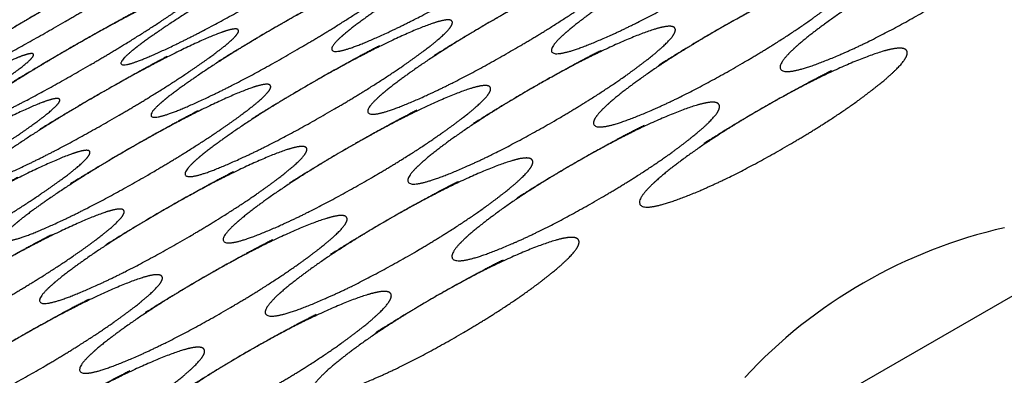
# Model space of a CAD drawing. Extents: x 90 to 2822, y 193 to 768.
# Drawn here: x 1820 to 1841, y 473 to 480 of the extents above; entities that cross this region are included whole.
import ezdxf

# ---------------------------------------------------------------- set-up
doc = ezdxf.new("R2010")
doc.units = 0
doc.layers.get('0').update_dxf_attribs({"linetype": 'CONTINUOUS'})

msp = doc.modelspace()

# ---------------------------------------------------------------- linework, layer by layer
at = {"color": 7, "linetype": 'CONTINUOUS'}
msp.add_line((1840.97, 474.507), (1836.126, 471.71), dxfattribs=at)
for centre, radius, start, end in [((1788.637, 667.535), 220, 270.59965, 329.40035), ((1788.637, 667.535), 221.771, 270.85709, 329.14291), ((1788.637, 667.535), 227.68, 271.6829, 328.3171), ((1842.985, 465.402), 10.704, 102.8094, 137.1906)]:
    msp.add_arc(centre, radius, start, end, dxfattribs=at)
for points in [[(1829.066, 481.51), (1828.678, 481.286), (1828.323, 481.071), (1827.676, 480.661), (1827.386, 480.465), (1826.867, 480.091), (1826.678, 479.941), (1826.442, 479.713), (1826.395, 479.636), (1826.466, 479.515), (1826.78, 479.604), (1827.657, 479.993), (1827.973, 480.146), (1828.652, 480.5), (1829.015, 480.699), (1829.793, 481.148), (1830.149, 481.364), (1830.634, 481.673), (1830.787, 481.774), (1831.077, 481.97), (1831.213, 482.065), (1831.601, 482.348), (1831.789, 482.499), (1832.024, 482.728), (1832.071, 482.805), (1832.024, 482.886), (1831.933, 482.884), (1831.619, 482.793), (1831.394, 482.705), (1830.523, 482.313), (1829.842, 481.957), (1829.066, 481.51)], [(1833.677, 481.524), (1833.289, 481.3), (1832.934, 481.084), (1832.29, 480.669), (1832.002, 480.47), (1831.489, 480.085), (1831.304, 479.929), (1831.075, 479.69), (1831.031, 479.607), (1831.114, 479.464), (1831.436, 479.54), (1832.321, 479.915), (1832.639, 480.064), (1833.322, 480.413), (1833.685, 480.611), (1834.463, 481.06), (1834.818, 481.277), (1835.301, 481.589), (1835.453, 481.692), (1835.741, 481.892), (1835.875, 481.99), (1836.259, 482.28), (1836.444, 482.437), (1836.672, 482.678), (1836.715, 482.761), (1836.66, 482.856), (1836.566, 482.86), (1836.244, 482.782), (1836.016, 482.699), (1835.136, 482.323), (1834.453, 481.972), (1833.677, 481.524)], [(1820.011, 481.193), (1819.624, 480.969), (1819.266, 480.758), (1818.612, 480.361), (1818.316, 480.175), (1817.781, 479.828), (1817.584, 479.692), (1817.329, 479.498), (1817.272, 479.438), (1817.309, 479.374), (1817.606, 479.495), (1818.459, 479.925), (1818.769, 480.088), (1819.441, 480.455), (1819.801, 480.658), (1820.579, 481.107), (1820.937, 481.319), (1821.428, 481.618), (1821.583, 481.714), (1821.879, 481.901), (1822.019, 481.99), (1822.418, 482.253), (1822.615, 482.389), (1822.869, 482.586), (1822.926, 482.645), (1822.901, 482.688), (1822.82, 482.668), (1822.524, 482.545), (1822.308, 482.442), (1821.46, 482.01), (1820.787, 481.641), (1820.011, 481.193)], [(1824.646, 481.166), (1824.258, 480.942), (1823.902, 480.729), (1823.252, 480.323), (1822.96, 480.132), (1822.435, 479.767), (1822.243, 479.623), (1822, 479.407), (1821.949, 479.337), (1822.007, 479.237), (1822.315, 479.338), (1823.183, 479.742), (1823.496, 479.899), (1824.173, 480.258), (1824.535, 480.458), (1825.313, 480.908), (1825.67, 481.122), (1826.157, 481.427), (1826.311, 481.526), (1826.603, 481.719), (1826.74, 481.812), (1827.133, 482.087), (1827.324, 482.233), (1827.566, 482.45), (1827.617, 482.52), (1827.578, 482.587), (1827.491, 482.578), (1827.184, 482.475), (1826.962, 482.381), (1826.099, 481.975), (1825.422, 481.614), (1824.646, 481.166)], [(1838.477, 481.21), (1838.089, 480.986), (1837.735, 480.769), (1837.094, 480.349), (1836.808, 480.146), (1836.301, 479.751), (1836.119, 479.59), (1835.897, 479.338), (1835.857, 479.248), (1835.952, 479.084), (1836.281, 479.149), (1837.174, 479.508), (1837.495, 479.653), (1838.18, 479.997), (1838.544, 480.194), (1839.322, 480.643), (1839.677, 480.861), (1840.157, 481.178), (1840.309, 481.281), (1840.594, 481.486), (1840.728, 481.585), (1841.107, 481.883), (1841.289, 482.045), (1841.51, 482.298), (1841.549, 482.389), (1841.486, 482.498), (1841.388, 482.509), (1841.059, 482.442), (1840.827, 482.365), (1839.939, 482.004), (1839.253, 481.658), (1838.477, 481.21)], [(1820.416, 480.492), (1820.028, 480.268), (1819.671, 480.056), (1819.019, 479.656), (1818.724, 479.468), (1818.194, 479.114), (1817.998, 478.975), (1817.748, 478.772), (1817.693, 478.708), (1817.739, 478.629), (1818.04, 478.742), (1818.899, 479.162), (1819.211, 479.323), (1819.885, 479.686), (1820.245, 479.888), (1821.024, 480.337), (1821.381, 480.55), (1821.87, 480.852), (1822.025, 480.949), (1822.32, 481.138), (1822.458, 481.229), (1822.855, 481.497), (1823.049, 481.637), (1823.298, 481.841), (1823.353, 481.905), (1823.322, 481.958), (1823.239, 481.942), (1822.939, 481.827), (1822.72, 481.727), (1821.867, 481.306), (1821.192, 480.94), (1820.416, 480.492)], [(1829.809, 480.222), (1829.421, 479.999), (1829.066, 479.783), (1828.422, 479.37), (1828.133, 479.172), (1827.618, 478.79), (1827.431, 478.636), (1827.2, 478.401), (1827.155, 478.32), (1827.234, 478.184), (1827.553, 478.265), (1828.436, 478.644), (1828.753, 478.795), (1829.435, 479.145), (1829.797, 479.343), (1830.576, 479.793), (1830.931, 480.009), (1831.414, 480.32), (1831.567, 480.422), (1831.856, 480.621), (1831.991, 480.718), (1832.376, 481.006), (1832.562, 481.161), (1832.792, 481.398), (1832.837, 481.479), (1832.784, 481.569), (1832.691, 481.571), (1832.372, 481.489), (1832.145, 481.404), (1831.268, 481.023), (1830.585, 480.67), (1829.809, 480.222)], [(1825.262, 480.098), (1824.874, 479.874), (1824.518, 479.66), (1823.871, 479.252), (1823.58, 479.057), (1823.059, 478.686), (1822.869, 478.538), (1822.631, 478.315), (1822.582, 478.24), (1822.649, 478.126), (1822.961, 478.218), (1823.835, 478.613), (1824.15, 478.767), (1824.829, 479.122), (1825.191, 479.322), (1825.969, 479.772), (1826.325, 479.986), (1826.811, 480.294), (1826.964, 480.394), (1827.255, 480.59), (1827.391, 480.684), (1827.781, 480.964), (1827.97, 481.114), (1828.208, 481.339), (1828.256, 481.414), (1828.211, 481.49), (1828.122, 481.485), (1827.81, 481.39), (1827.586, 481.3), (1826.718, 480.904), (1826.038, 480.546), (1825.262, 480.098)], [(1834.546, 480.018), (1834.158, 479.794), (1833.804, 479.577), (1833.162, 479.159), (1832.875, 478.957), (1832.366, 478.566), (1832.183, 478.406), (1831.959, 478.158), (1831.918, 478.071), (1832.009, 477.914), (1832.335, 477.982), (1833.226, 478.347), (1833.546, 478.493), (1834.23, 478.839), (1834.594, 479.036), (1835.372, 479.485), (1835.727, 479.703), (1836.208, 480.018), (1836.36, 480.121), (1836.646, 480.324), (1836.78, 480.423), (1837.161, 480.718), (1837.343, 480.879), (1837.567, 481.128), (1837.608, 481.216), (1837.547, 481.32), (1837.45, 481.329), (1837.123, 481.259), (1836.893, 481.179), (1836.008, 480.813), (1835.322, 480.465), (1834.546, 480.018)], [(1820.905, 479.645), (1820.518, 479.421), (1820.161, 479.208), (1819.51, 478.804), (1819.217, 478.614), (1818.691, 478.253), (1818.498, 478.11), (1818.252, 477.899), (1818.2, 477.831), (1818.254, 477.738), (1818.56, 477.843), (1819.424, 478.252), (1819.737, 478.41), (1820.413, 478.77), (1820.774, 478.972), (1821.553, 479.421), (1821.91, 479.635), (1822.397, 479.939), (1822.552, 480.037), (1822.845, 480.229), (1822.982, 480.321), (1823.376, 480.594), (1823.569, 480.738), (1823.813, 480.95), (1823.865, 481.019), (1823.829, 481.08), (1823.743, 481.069), (1823.438, 480.962), (1823.217, 480.866), (1822.358, 480.455), (1821.681, 480.092), (1820.905, 479.645)], [(1825.963, 478.884), (1825.575, 478.66), (1825.22, 478.446), (1824.574, 478.033), (1824.285, 477.837), (1823.768, 477.459), (1823.58, 477.307), (1823.346, 477.075), (1823.3, 476.996), (1823.375, 476.868), (1823.692, 476.952), (1824.571, 477.337), (1824.888, 477.489), (1825.569, 477.84), (1825.931, 478.039), (1826.71, 478.489), (1827.066, 478.705), (1827.549, 479.015), (1827.702, 479.116), (1827.992, 479.314), (1828.127, 479.41), (1828.514, 479.695), (1828.701, 479.848), (1828.933, 480.081), (1828.979, 480.161), (1828.929, 480.246), (1828.838, 480.246), (1828.521, 480.159), (1828.294, 480.073), (1827.421, 479.686), (1826.739, 479.332), (1825.963, 478.884)], [(1830.637, 478.789), (1830.249, 478.565), (1829.894, 478.349), (1829.252, 477.932), (1828.964, 477.732), (1828.453, 477.344), (1828.269, 477.186), (1828.042, 476.942), (1828, 476.857), (1828.087, 476.707), (1828.411, 476.78), (1829.299, 477.149), (1829.618, 477.297), (1830.301, 477.644), (1830.665, 477.841), (1831.443, 478.291), (1831.798, 478.508), (1832.28, 478.822), (1832.432, 478.925), (1832.719, 479.126), (1832.853, 479.225), (1833.235, 479.517), (1833.419, 479.676), (1833.645, 479.921), (1833.687, 480.007), (1833.629, 480.107), (1833.533, 480.113), (1833.209, 480.038), (1832.98, 479.957), (1832.097, 479.586), (1831.413, 479.237), (1830.637, 478.789)], [(1821.479, 478.65), (1821.092, 478.427), (1820.735, 478.213), (1820.087, 477.806), (1819.795, 477.613), (1819.272, 477.245), (1819.082, 477.099), (1818.841, 476.879), (1818.791, 476.807), (1818.853, 476.7), (1819.164, 476.796), (1820.034, 477.196), (1820.349, 477.352), (1821.026, 477.708), (1821.388, 477.909), (1822.166, 478.358), (1822.523, 478.572), (1823.009, 478.879), (1823.163, 478.979), (1823.454, 479.173), (1823.591, 479.267), (1823.982, 479.544), (1824.172, 479.692), (1824.412, 479.912), (1824.462, 479.985), (1824.42, 480.057), (1824.332, 480.05), (1824.022, 479.951), (1823.799, 479.859), (1822.934, 479.458), (1822.255, 479.098), (1821.479, 478.65)], [(1817.186, 478.087), (1816.798, 477.863), (1816.441, 477.65), (1815.79, 477.248), (1815.496, 477.059), (1814.967, 476.702), (1814.773, 476.561), (1814.526, 476.353), (1814.472, 476.288), (1814.522, 476.202), (1814.825, 476.311), (1815.687, 476.725), (1815.999, 476.885), (1816.674, 477.247), (1817.035, 477.448), (1817.814, 477.897), (1818.171, 478.111), (1818.659, 478.413), (1818.814, 478.512), (1819.107, 478.702), (1819.245, 478.794), (1819.641, 479.063), (1819.834, 479.206), (1820.081, 479.414), (1820.134, 479.48), (1820.101, 479.537), (1820.017, 479.524), (1819.714, 479.413), (1819.494, 479.315), (1818.638, 478.899), (1817.962, 478.535), (1817.186, 478.087)], [(1835.5, 478.366), (1835.112, 478.142), (1834.758, 477.924), (1834.118, 477.502), (1833.833, 477.298), (1833.328, 476.9), (1833.147, 476.737), (1832.927, 476.481), (1832.889, 476.389), (1832.988, 476.218), (1833.319, 476.278), (1834.216, 476.633), (1834.537, 476.777), (1835.223, 477.119), (1835.587, 477.315), (1836.365, 477.765), (1836.72, 477.983), (1837.199, 478.301), (1837.35, 478.405), (1837.635, 478.611), (1837.768, 478.711), (1838.146, 479.011), (1838.327, 479.175), (1838.546, 479.432), (1838.584, 479.525), (1838.517, 479.639), (1838.418, 479.652), (1838.087, 479.589), (1837.855, 479.514), (1836.963, 479.158), (1836.276, 478.813), (1835.5, 478.366)], [(1822.138, 477.51), (1821.75, 477.286), (1821.395, 477.071), (1820.748, 476.661), (1820.458, 476.465), (1819.939, 476.091), (1819.75, 475.941), (1819.514, 475.713), (1819.467, 475.636), (1819.537, 475.515), (1819.852, 475.604), (1820.728, 475.993), (1821.044, 476.146), (1821.724, 476.5), (1822.087, 476.699), (1822.865, 477.148), (1823.221, 477.364), (1823.705, 477.673), (1823.859, 477.774), (1824.149, 477.97), (1824.285, 478.065), (1824.673, 478.348), (1824.861, 478.499), (1825.096, 478.728), (1825.143, 478.805), (1825.096, 478.886), (1825.005, 478.884), (1824.69, 478.793), (1824.465, 478.705), (1823.594, 478.313), (1822.914, 477.957), (1822.138, 477.51)], [(1826.749, 477.524), (1826.361, 477.3), (1826.006, 477.084), (1825.362, 476.669), (1825.074, 476.47), (1824.561, 476.085), (1824.375, 475.929), (1824.146, 475.69), (1824.103, 475.607), (1824.186, 475.464), (1824.508, 475.54), (1825.393, 475.915), (1825.711, 476.064), (1826.393, 476.413), (1826.756, 476.611), (1827.535, 477.06), (1827.89, 477.277), (1828.372, 477.589), (1828.525, 477.692), (1828.813, 477.892), (1828.947, 477.99), (1829.331, 478.28), (1829.516, 478.437), (1829.744, 478.678), (1829.787, 478.761), (1829.732, 478.856), (1829.637, 478.86), (1829.316, 478.782), (1829.087, 478.699), (1828.208, 478.323), (1827.524, 477.972), (1826.749, 477.524)], [(1817.718, 477.166), (1817.33, 476.942), (1816.973, 476.729), (1816.324, 476.323), (1816.031, 476.132), (1815.507, 475.767), (1815.315, 475.623), (1815.072, 475.407), (1815.021, 475.337), (1815.079, 475.237), (1815.387, 475.338), (1816.254, 475.742), (1816.568, 475.899), (1817.245, 476.258), (1817.607, 476.458), (1818.385, 476.908), (1818.742, 477.122), (1819.229, 477.427), (1819.383, 477.526), (1819.675, 477.719), (1819.812, 477.812), (1820.204, 478.087), (1820.396, 478.233), (1820.638, 478.45), (1820.689, 478.52), (1820.65, 478.587), (1820.563, 478.578), (1820.255, 478.475), (1820.034, 478.381), (1819.171, 477.975), (1818.493, 477.614), (1817.718, 477.166)], [(1831.549, 477.21), (1831.161, 476.986), (1830.807, 476.769), (1830.166, 476.349), (1829.88, 476.146), (1829.373, 475.751), (1829.19, 475.59), (1828.968, 475.338), (1828.928, 475.248), (1829.024, 475.084), (1829.353, 475.149), (1830.246, 475.508), (1830.567, 475.653), (1831.252, 475.997), (1831.616, 476.194), (1832.394, 476.643), (1832.749, 476.861), (1833.229, 477.178), (1833.38, 477.281), (1833.666, 477.486), (1833.8, 477.585), (1834.179, 477.883), (1834.361, 478.045), (1834.582, 478.298), (1834.621, 478.389), (1834.557, 478.498), (1834.459, 478.509), (1834.131, 478.442), (1833.899, 478.365), (1833.011, 478.004), (1832.325, 477.658), (1831.549, 477.21)], [(1818.334, 476.098), (1817.946, 475.874), (1817.59, 475.66), (1816.943, 475.252), (1816.652, 475.057), (1816.131, 474.686), (1815.941, 474.538), (1815.703, 474.315), (1815.654, 474.24), (1815.721, 474.126), (1816.033, 474.218), (1816.907, 474.613), (1817.222, 474.767), (1817.901, 475.122), (1818.263, 475.322), (1819.041, 475.772), (1819.397, 475.986), (1819.883, 476.294), (1820.036, 476.394), (1820.327, 476.59), (1820.463, 476.684), (1820.853, 476.964), (1821.042, 477.114), (1821.279, 477.339), (1821.328, 477.414), (1821.283, 477.49), (1821.194, 477.485), (1820.882, 477.39), (1820.658, 477.3), (1819.789, 476.904), (1819.11, 476.546), (1818.334, 476.098)], [(1822.881, 476.222), (1822.493, 475.999), (1822.138, 475.783), (1821.493, 475.37), (1821.204, 475.172), (1820.69, 474.79), (1820.503, 474.636), (1820.272, 474.401), (1820.227, 474.32), (1820.306, 474.184), (1820.625, 474.265), (1821.507, 474.644), (1821.825, 474.795), (1822.507, 475.145), (1822.869, 475.343), (1823.648, 475.793), (1824.003, 476.009), (1824.486, 476.32), (1824.639, 476.422), (1824.927, 476.621), (1825.063, 476.718), (1825.448, 477.006), (1825.634, 477.161), (1825.864, 477.398), (1825.909, 477.479), (1825.856, 477.569), (1825.763, 477.571), (1825.443, 477.489), (1825.216, 477.404), (1824.34, 477.023), (1823.657, 476.67), (1822.881, 476.222)], [(1827.618, 476.018), (1827.23, 475.794), (1826.876, 475.577), (1826.234, 475.159), (1825.947, 474.957), (1825.438, 474.566), (1825.255, 474.406), (1825.031, 474.158), (1824.989, 474.071), (1825.081, 473.914), (1825.407, 473.982), (1826.298, 474.347), (1826.618, 474.493), (1827.302, 474.839), (1827.666, 475.036), (1828.444, 475.485), (1828.799, 475.703), (1829.28, 476.018), (1829.431, 476.121), (1829.718, 476.324), (1829.852, 476.423), (1830.232, 476.718), (1830.415, 476.879), (1830.639, 477.128), (1830.679, 477.216), (1830.618, 477.32), (1830.522, 477.329), (1830.195, 477.259), (1829.965, 477.179), (1829.079, 476.813), (1828.394, 476.465), (1827.618, 476.018)], [(1819.035, 474.884), (1818.647, 474.66), (1818.292, 474.446), (1817.646, 474.033), (1817.356, 473.837), (1816.84, 473.459), (1816.652, 473.307), (1816.418, 473.075), (1816.372, 472.996), (1816.447, 472.868), (1816.764, 472.952), (1817.643, 473.337), (1817.96, 473.489), (1818.641, 473.84), (1819.003, 474.039), (1819.782, 474.489), (1820.137, 474.705), (1820.621, 475.015), (1820.774, 475.116), (1821.063, 475.314), (1821.199, 475.41), (1821.586, 475.695), (1821.773, 475.848), (1822.005, 476.081), (1822.051, 476.161), (1822.001, 476.246), (1821.909, 476.246), (1821.592, 476.159), (1821.366, 476.073), (1820.492, 475.686), (1819.811, 475.332), (1819.035, 474.884)], [(1823.709, 474.789), (1823.321, 474.565), (1822.966, 474.349), (1822.323, 473.932), (1822.036, 473.732), (1821.525, 473.344), (1821.34, 473.186), (1821.114, 472.942), (1821.071, 472.857), (1821.159, 472.707), (1821.483, 472.78), (1822.371, 473.149), (1822.689, 473.297), (1823.373, 473.644), (1823.736, 473.841), (1824.515, 474.291), (1824.87, 474.508), (1825.351, 474.822), (1825.503, 474.925), (1825.791, 475.126), (1825.925, 475.225), (1826.307, 475.517), (1826.491, 475.676), (1826.717, 475.921), (1826.759, 476.007), (1826.7, 476.107), (1826.605, 476.113), (1826.281, 476.038), (1826.052, 475.957), (1825.169, 475.586), (1824.485, 475.237), (1823.709, 474.789)], [(1828.572, 474.366), (1828.184, 474.142), (1827.83, 473.924), (1827.19, 473.502), (1826.905, 473.298), (1826.4, 472.9), (1826.219, 472.737), (1825.999, 472.481), (1825.96, 472.389), (1826.06, 472.218), (1826.391, 472.278), (1827.287, 472.633), (1827.608, 472.777), (1828.295, 473.119), (1828.659, 473.315), (1829.437, 473.765), (1829.792, 473.983), (1830.271, 474.301), (1830.422, 474.405), (1830.707, 474.611), (1830.84, 474.711), (1831.218, 475.011), (1831.399, 475.175), (1831.617, 475.432), (1831.656, 475.525), (1831.589, 475.639), (1831.49, 475.652), (1831.159, 475.589), (1830.926, 475.514), (1830.035, 475.158), (1829.348, 474.813), (1828.572, 474.366)], [(1819.82, 473.524), (1819.432, 473.3), (1819.077, 473.084), (1818.434, 472.669), (1818.146, 472.47), (1817.633, 472.085), (1817.447, 471.929), (1817.218, 471.69), (1817.175, 471.607), (1817.257, 471.464), (1817.579, 471.54), (1818.464, 471.915), (1818.783, 472.064), (1819.465, 472.413), (1819.828, 472.611), (1820.606, 473.06), (1820.962, 473.277), (1821.444, 473.589), (1821.597, 473.692), (1821.884, 473.892), (1822.019, 473.99), (1822.403, 474.28), (1822.588, 474.437), (1822.816, 474.678), (1822.859, 474.761), (1822.803, 474.856), (1822.709, 474.86), (1822.388, 474.782), (1822.159, 474.699), (1821.28, 474.323), (1820.596, 473.972), (1819.82, 473.524)], [(1824.621, 473.21), (1824.233, 472.986), (1823.878, 472.769), (1823.238, 472.349), (1822.952, 472.146), (1822.444, 471.751), (1822.262, 471.59), (1822.04, 471.338), (1822, 471.248), (1822.096, 471.084), (1822.424, 471.149), (1823.318, 471.508), (1823.638, 471.653), (1824.324, 471.997), (1824.688, 472.194), (1825.466, 472.643), (1825.821, 472.861), (1826.301, 473.178), (1826.452, 473.281), (1826.738, 473.486), (1826.871, 473.585), (1827.251, 473.883), (1827.432, 474.045), (1827.653, 474.298), (1827.693, 474.389), (1827.629, 474.498), (1827.531, 474.509), (1827.202, 474.442), (1826.971, 474.365), (1826.083, 474.004), (1825.396, 473.658), (1824.621, 473.21)], [(1820.69, 472.018), (1820.302, 471.794), (1819.948, 471.577), (1819.306, 471.159), (1819.019, 470.957), (1818.51, 470.566), (1818.327, 470.406), (1818.102, 470.158), (1818.061, 470.071), (1818.152, 469.914), (1818.479, 469.982), (1819.37, 470.347), (1819.689, 470.493), (1820.374, 470.839), (1820.737, 471.036), (1821.516, 471.485), (1821.87, 471.703), (1822.351, 472.018), (1822.503, 472.121), (1822.79, 472.324), (1822.923, 472.423), (1823.304, 472.718), (1823.487, 472.879), (1823.71, 473.128), (1823.751, 473.216), (1823.69, 473.32), (1823.593, 473.329), (1823.267, 473.259), (1823.037, 473.179), (1822.151, 472.813), (1821.466, 472.465), (1820.69, 472.018)]]:
    msp.add_open_spline(points, degree=3, knots=[-0.125, 0, 0, 0, 0.0625, 0.0625, 0.125, 0.125, 0.1875, 0.1875, 0.25, 0.25, 0.375, 0.375, 0.4375, 0.4375, 0.5, 0.5, 0.5625, 0.5625, 0.59375, 0.59375, 0.625, 0.625, 0.6875, 0.6875, 0.75, 0.75, 0.8125, 0.8125, 0.875, 0.875, 1, 1, 1, 1.0625], dxfattribs=at)

doc.saveas('drawing.dxf')
